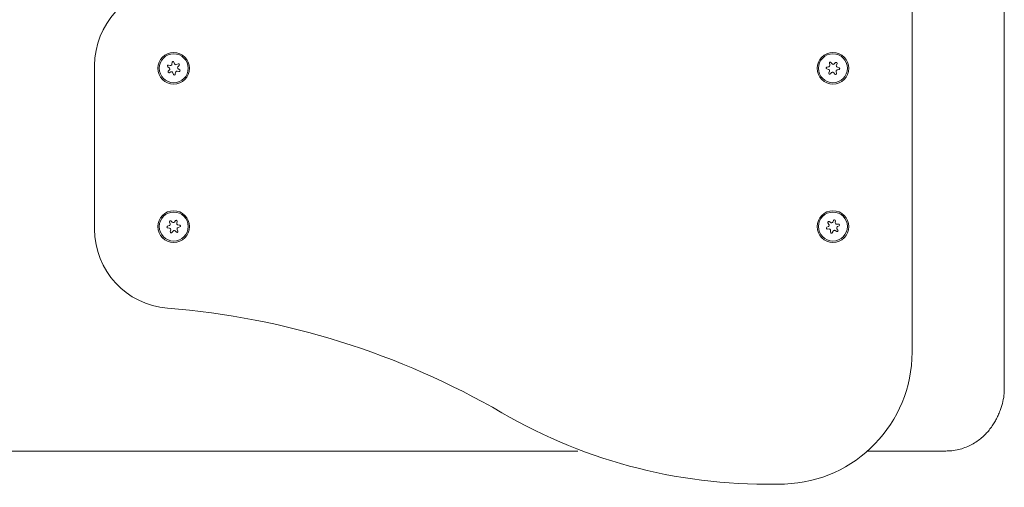
# Model space of a CAD drawing. Units: millimetres. Extents: x -2476 to 2481, y -2274 to 2346.
# Drawn here: x 408 to 781, y -106 to 71 of the extents above; entities that cross this region are included whole.
import ezdxf

# ---------------------------------------------------------------- set-up
doc = ezdxf.new("R2010")
doc.units = ezdxf.units.MM
doc.header["$MEASUREMENT"] = 0
doc.layers.add('Warstwa 1', color=7, linetype='Continuous')

msp = doc.modelspace()

# ---------------------------------------------------------------- linework, layer by layer
at = {"layer": 'Warstwa 1', "color": 0, "lineweight": 18}
for points in [[(781.3833, 114.508), (781.3833, 114.508), (781.3833, -68.802), (781.3833, -68.802)], [(746.3977, -54.652), (746.3977, -54.652), (746.3977, 100.598), (746.3977, 100.598)], [(436.3977, 53.998), (436.3977, 69.638), (448.4177, 82.658), (464.0177, 83.898)], [(436.3977, 53.998), (436.3977, 53.998), (436.3977, -8.052), (436.3977, -8.052)], [(464.6877, 53.178), (464.6877, 53.178), (464.1277, 53.578), (464.1277, 53.578)], [(464.3377, 51.858), (464.3377, 51.858), (464.7777, 52.378), (464.7777, 52.378)], [(464.4077, 54.208), (464.4077, 54.208), (465.0777, 54.078), (465.0777, 54.078)], [(465.7277, 54.558), (465.7277, 54.558), (465.7977, 55.238), (465.7977, 55.238)], [(466.4677, 55.318), (466.4677, 55.318), (466.6977, 54.678), (466.6977, 54.678)], [(467.4377, 54.358), (467.4377, 54.358), (468.0677, 54.638), (468.0677, 54.638)], [(468.4677, 54.088), (468.4677, 54.088), (468.0277, 53.568), (468.0277, 53.568)], [(468.1177, 52.768), (468.1177, 52.768), (468.6777, 52.368), (468.6777, 52.368)], [(714.7177, 52.568), (714.7177, 52.568), (714.0677, 52.758), (714.0677, 52.758)], [(714.0977, 53.438), (714.0977, 53.438), (714.7777, 53.548), (714.7777, 53.548)], [(715.2177, 54.228), (715.2177, 54.228), (715.0477, 54.888), (715.0477, 54.888)], [(715.6577, 55.198), (715.6577, 55.198), (716.0877, 54.668), (716.0877, 54.668)], [(716.8977, 54.628), (716.8977, 54.628), (717.3877, 55.108), (717.3877, 55.108)], [(717.9577, 54.738), (717.9577, 54.738), (717.7177, 54.098), (717.7177, 54.098)], [(718.7077, 52.508), (718.7077, 52.508), (718.0277, 52.398), (718.0277, 52.398)], [(718.0877, 53.368), (718.0877, 53.368), (718.7377, 53.188), (718.7377, 53.188)], [(465.3677, 51.588), (465.3677, 51.588), (464.7377, 51.308), (464.7377, 51.308)], [(466.3377, 50.628), (466.3377, 50.628), (466.1077, 51.268), (466.1077, 51.268)], [(467.0777, 51.378), (467.0777, 51.378), (467.0077, 50.708), (467.0077, 50.708)], [(468.3977, 51.738), (468.3977, 51.738), (467.7277, 51.868), (467.7277, 51.868)], [(714.8477, 51.208), (714.8477, 51.208), (715.0877, 51.848), (715.0877, 51.848)], [(715.9077, 51.318), (715.9077, 51.318), (715.4177, 50.838), (715.4177, 50.838)], [(717.1477, 50.748), (717.1477, 50.748), (716.7177, 51.278), (716.7177, 51.278)], [(717.5877, 51.718), (717.5877, 51.718), (717.7577, 51.058), (717.7577, 51.058)], [(464.0577, -6.892), (464.0577, -6.892), (464.7077, -6.682), (464.7077, -6.682)], [(465.0577, -5.952), (465.0577, -5.952), (464.7877, -5.322), (464.7877, -5.322)], [(465.3477, -4.922), (465.3477, -4.922), (465.8577, -5.392), (465.8577, -5.392)], [(466.6677, -5.322), (466.6677, -5.322), (467.0777, -4.772), (467.0777, -4.772)], [(467.6977, -5.062), (467.6977, -5.062), (467.5477, -5.732), (467.5477, -5.732)], [(468.0077, -6.402), (468.0077, -6.402), (468.6877, -6.482), (468.6877, -6.482)], [(468.7477, -7.172), (468.7477, -7.172), (468.0977, -7.372), (468.0977, -7.372)], [(714.0677, -7.322), (714.0677, -7.322), (714.6777, -7.002), (714.6777, -7.002)], [(714.8777, -6.212), (714.8777, -6.212), (714.5077, -5.642), (714.5077, -5.642)], [(714.9777, -5.152), (714.9777, -5.152), (715.5577, -5.522), (715.5577, -5.522)], [(716.3477, -5.302), (716.3477, -5.302), (716.6477, -4.692), (716.6477, -4.692)], [(717.3177, -4.862), (717.3177, -4.862), (717.2877, -5.542), (717.2877, -5.542)], [(717.8677, -6.112), (717.8677, -6.112), (718.5477, -6.072), (718.5477, -6.072)], [(718.7377, -6.732), (718.7377, -6.732), (718.1277, -7.052), (718.1277, -7.052)], [(464.0177, -37.962), (448.4177, -36.712), (436.4077, -23.692), (436.3977, -8.052)], [(464.7977, -7.652), (464.7977, -7.652), (464.1177, -7.572), (464.1177, -7.572)], [(465.1077, -8.992), (465.1077, -8.992), (465.2577, -8.322), (465.2577, -8.322)], [(466.1377, -8.732), (466.1377, -8.732), (465.7277, -9.282), (465.7277, -9.282)], [(467.4577, -9.132), (467.4577, -9.132), (466.9477, -8.662), (466.9477, -8.662)], [(467.7477, -8.112), (467.7477, -8.112), (468.0177, -8.742), (468.0177, -8.742)], [(714.9377, -7.942), (714.9377, -7.942), (714.2577, -7.982), (714.2577, -7.982)], [(715.4877, -9.192), (715.4877, -9.192), (715.5177, -8.512), (715.5177, -8.512)], [(716.4577, -8.752), (716.4577, -8.752), (716.1577, -9.362), (716.1577, -9.362)], [(717.8277, -8.902), (717.8277, -8.902), (717.2477, -8.532), (717.2477, -8.532)], [(717.9277, -7.842), (717.9277, -7.842), (718.2977, -8.412), (718.2977, -8.412)], [(464.0177, -37.962), (508.7377, -41.532), (552.0977, -55.092), (590.8877, -77.642)], [(746.3977, -54.652), (746.3977, -81.622), (725.0177, -103.732), (698.0677, -104.632)], [(781.3833, -68.802), (781.3833, -70.872), (781.0633, -72.932), (780.4233, -74.912)], [(698.0677, -104.632), (660.5177, -105.882), (623.3677, -96.532), (590.8877, -77.642)], [(619.6877, -92.152), (619.6877, -92.152), (-258.1255, -92.152), (-258.1255, -92.152)], [(759.1933, -92.132), (759.1933, -92.132), (729.4877, -92.1646), (729.4877, -92.1646)]]:
    msp.add_open_spline(points, degree=3, dxfattribs=at)
for points, knots in [([(460.3977, 52.968), (460.3977, 56.288), (463.0877, 58.968), (466.3977, 58.968), (466.3977, 58.968), (469.7177, 58.968), (472.3977, 56.288), (472.3977, 52.968), (472.3977, 52.968), (472.4077, 49.658), (469.7177, 46.968), (466.4077, 46.968), (466.4077, 46.968), (463.0877, 46.968), (460.4077, 49.658), (460.3977, 52.968)], [0, 0, 0, 0, 0.2, 0.2, 0.2, 0.2, 0.4, 0.4, 0.4, 0.4, 0.6, 0.6, 0.6, 0.6, 1, 1, 1, 1]), ([(460.8977, 52.968), (460.8977, 56.008), (463.3677, 58.468), (466.3977, 58.468), (466.3977, 58.468), (469.4377, 58.468), (471.8977, 56.008), (471.8977, 52.968), (471.8977, 52.968), (471.9077, 49.938), (469.4377, 47.468), (466.4077, 47.468), (466.4077, 47.468), (463.3677, 47.468), (460.9077, 49.938), (460.8977, 52.968)], [0, 0, 0, 0, 0.2, 0.2, 0.2, 0.2, 0.4, 0.4, 0.4, 0.4, 0.6, 0.6, 0.6, 0.6, 1, 1, 1, 1]), ([(710.3977, 52.968), (710.3977, 56.288), (713.0877, 58.968), (716.3977, 58.968), (716.3977, 58.968), (719.7177, 58.968), (722.3977, 56.288), (722.3977, 52.968), (722.3977, 52.968), (722.4077, 49.658), (719.7177, 46.968), (716.4077, 46.968), (716.4077, 46.968), (713.0877, 46.968), (710.4077, 49.658), (710.3977, 52.968)], [0, 0, 0, 0, 0.2, 0.2, 0.2, 0.2, 0.4, 0.4, 0.4, 0.4, 0.6, 0.6, 0.6, 0.6, 1, 1, 1, 1]), ([(710.8977, 52.968), (710.8977, 56.008), (713.3677, 58.468), (716.3977, 58.468), (716.3977, 58.468), (719.4377, 58.468), (721.8977, 56.008), (721.8977, 52.968), (721.8977, 52.968), (721.9077, 49.938), (719.4377, 47.468), (716.4077, 47.468), (716.4077, 47.468), (713.3677, 47.468), (710.9077, 49.938), (710.8977, 52.968)], [0, 0, 0, 0, 0.2, 0.2, 0.2, 0.2, 0.4, 0.4, 0.4, 0.4, 0.6, 0.6, 0.6, 0.6, 1, 1, 1, 1]), ([(464.1277, 53.578), (463.9977, 53.678), (463.9477, 53.848), (464.0177, 53.998), (464.0177, 53.998), (464.0777, 54.148), (464.2377, 54.238), (464.4077, 54.208)], [0, 0, 0, 0, 0.33333333, 0.33333333, 0.33333333, 0.33333333, 1, 1, 1, 1]), ([(464.6877, 53.178), (464.8177, 53.088), (464.8977, 52.948), (464.9177, 52.798), (464.9177, 52.798), (464.9277, 52.648), (464.8877, 52.488), (464.7777, 52.378)], [0, 0, 0, 0, 0.33333333, 0.33333333, 0.33333333, 0.33333333, 1, 1, 1, 1]), ([(465.7277, 54.558), (465.7077, 54.408), (465.6277, 54.268), (465.5077, 54.178), (465.5077, 54.178), (465.3777, 54.078), (465.2277, 54.048), (465.0777, 54.078)], [0, 0, 0, 0, 0.33333333, 0.33333333, 0.33333333, 0.33333333, 1, 1, 1, 1]), ([(465.7977, 55.238), (465.8077, 55.408), (465.9377, 55.538), (466.0977, 55.558), (466.0977, 55.558), (466.2677, 55.578), (466.4177, 55.478), (466.4677, 55.318)], [0, 0, 0, 0, 0.33333333, 0.33333333, 0.33333333, 0.33333333, 1, 1, 1, 1]), ([(467.4377, 54.358), (467.2977, 54.288), (467.1377, 54.288), (466.9977, 54.348), (466.9977, 54.348), (466.8577, 54.408), (466.7477, 54.528), (466.6977, 54.678)], [0, 0, 0, 0, 0.33333333, 0.33333333, 0.33333333, 0.33333333, 1, 1, 1, 1]), ([(468.1177, 52.768), (467.9877, 52.858), (467.9077, 52.988), (467.8877, 53.148), (467.8877, 53.148), (467.8777, 53.298), (467.9177, 53.458), (468.0277, 53.568)], [0, 0, 0, 0, 0.33333333, 0.33333333, 0.33333333, 0.33333333, 1, 1, 1, 1]), ([(468.0677, 54.638), (468.2177, 54.698), (468.3877, 54.658), (468.4877, 54.528), (468.4877, 54.528), (468.5877, 54.398), (468.5777, 54.208), (468.4677, 54.088)], [0, 0, 0, 0, 0.33333333, 0.33333333, 0.33333333, 0.33333333, 1, 1, 1, 1]), ([(468.6777, 52.368), (468.8077, 52.268), (468.8577, 52.098), (468.7877, 51.938), (468.7877, 51.938), (468.7277, 51.788), (468.5677, 51.708), (468.3977, 51.738)], [0, 0, 0, 0, 0.33333333, 0.33333333, 0.33333333, 0.33333333, 1, 1, 1, 1]), ([(714.0677, 52.758), (713.9077, 52.798), (713.7977, 52.948), (713.8077, 53.108), (713.8077, 53.108), (713.8177, 53.278), (713.9377, 53.408), (714.0977, 53.438)], [0, 0, 0, 0, 0.33333333, 0.33333333, 0.33333333, 0.33333333, 1, 1, 1, 1]), ([(714.7177, 52.568), (714.8677, 52.528), (714.9977, 52.428), (715.0677, 52.288), (715.0677, 52.288), (715.1377, 52.158), (715.1477, 51.988), (715.0877, 51.848)], [0, 0, 0, 0, 0.33333333, 0.33333333, 0.33333333, 0.33333333, 1, 1, 1, 1]), ([(715.2177, 54.228), (715.2577, 54.078), (715.2277, 53.918), (715.1477, 53.788), (715.1477, 53.788), (715.0577, 53.658), (714.9277, 53.568), (714.7777, 53.548)], [0, 0, 0, 0, 0.33333333, 0.33333333, 0.33333333, 0.33333333, 1, 1, 1, 1]), ([(715.0477, 54.888), (714.9977, 55.048), (715.0777, 55.218), (715.2277, 55.288), (715.2277, 55.288), (715.3677, 55.368), (715.5477, 55.328), (715.6577, 55.198)], [0, 0, 0, 0, 0.33333333, 0.33333333, 0.33333333, 0.33333333, 1, 1, 1, 1]), ([(716.8977, 54.628), (716.7877, 54.518), (716.6377, 54.458), (716.4777, 54.468), (716.4777, 54.468), (716.3277, 54.478), (716.1877, 54.548), (716.0877, 54.668)], [0, 0, 0, 0, 0.33333333, 0.33333333, 0.33333333, 0.33333333, 1, 1, 1, 1]), ([(717.3877, 55.108), (717.4977, 55.228), (717.6777, 55.238), (717.8177, 55.148), (717.8177, 55.148), (717.9577, 55.058), (718.0177, 54.888), (717.9577, 54.738)], [0, 0, 0, 0, 0.33333333, 0.33333333, 0.33333333, 0.33333333, 1, 1, 1, 1]), ([(717.5877, 51.718), (717.5477, 51.868), (717.5777, 52.028), (717.6577, 52.158), (717.6577, 52.158), (717.7477, 52.288), (717.8777, 52.368), (718.0277, 52.398)], [0, 0, 0, 0, 0.33333333, 0.33333333, 0.33333333, 0.33333333, 1, 1, 1, 1]), ([(718.0877, 53.368), (717.9377, 53.408), (717.8077, 53.518), (717.7377, 53.648), (717.7377, 53.648), (717.6677, 53.788), (717.6577, 53.948), (717.7177, 54.098)], [0, 0, 0, 0, 0.33333333, 0.33333333, 0.33333333, 0.33333333, 1, 1, 1, 1]), ([(718.7377, 53.188), (718.8977, 53.148), (719.0077, 52.998), (718.9977, 52.838), (718.9977, 52.838), (718.9877, 52.668), (718.8677, 52.538), (718.7077, 52.508)], [0, 0, 0, 0, 0.33333333, 0.33333333, 0.33333333, 0.33333333, 1, 1, 1, 1]), ([(464.7377, 51.308), (464.5877, 51.238), (464.4177, 51.288), (464.3177, 51.418), (464.3177, 51.418), (464.2177, 51.548), (464.2277, 51.738), (464.3377, 51.858)], [0, 0, 0, 0, 0.33333333, 0.33333333, 0.33333333, 0.33333333, 1, 1, 1, 1]), ([(465.3677, 51.588), (465.5077, 51.658), (465.6677, 51.658), (465.8077, 51.598), (465.8077, 51.598), (465.9477, 51.538), (466.0577, 51.418), (466.1077, 51.268)], [0, 0, 0, 0, 0.33333333, 0.33333333, 0.33333333, 0.33333333, 1, 1, 1, 1]), ([(467.0077, 50.708), (466.9977, 50.538), (466.8677, 50.408), (466.7077, 50.388), (466.7077, 50.388), (466.5377, 50.368), (466.3877, 50.468), (466.3377, 50.628)], [0, 0, 0, 0, 0.33333333, 0.33333333, 0.33333333, 0.33333333, 1, 1, 1, 1]), ([(467.0777, 51.378), (467.0977, 51.538), (467.1777, 51.678), (467.2977, 51.768), (467.2977, 51.768), (467.4277, 51.858), (467.5777, 51.898), (467.7277, 51.868)], [0, 0, 0, 0, 0.33333333, 0.33333333, 0.33333333, 0.33333333, 1, 1, 1, 1]), ([(715.4177, 50.838), (715.3077, 50.718), (715.1277, 50.698), (714.9877, 50.788), (714.9877, 50.788), (714.8477, 50.878), (714.7877, 51.058), (714.8477, 51.208)], [0, 0, 0, 0, 0.33333333, 0.33333333, 0.33333333, 0.33333333, 1, 1, 1, 1]), ([(715.9077, 51.318), (716.0177, 51.428), (716.1677, 51.478), (716.3277, 51.478), (716.3277, 51.478), (716.4777, 51.468), (716.6177, 51.398), (716.7177, 51.278)], [0, 0, 0, 0, 0.33333333, 0.33333333, 0.33333333, 0.33333333, 1, 1, 1, 1]), ([(717.7577, 51.058), (717.8077, 50.898), (717.7277, 50.728), (717.5777, 50.658), (717.5777, 50.658), (717.4377, 50.578), (717.2577, 50.618), (717.1477, 50.748)], [0, 0, 0, 0, 0.33333333, 0.33333333, 0.33333333, 0.33333333, 1, 1, 1, 1]), ([(460.3977, -7.032), (460.3977, -3.712), (463.0877, -1.032), (466.3977, -1.032), (466.3977, -1.032), (469.7177, -1.032), (472.3977, -3.712), (472.3977, -7.032), (472.3977, -7.032), (472.4077, -10.342), (469.7177, -13.032), (466.4077, -13.032), (466.4077, -13.032), (463.0877, -13.032), (460.4077, -10.342), (460.3977, -7.032)], [0, 0, 0, 0, 0.2, 0.2, 0.2, 0.2, 0.4, 0.4, 0.4, 0.4, 0.6, 0.6, 0.6, 0.6, 1, 1, 1, 1]), ([(460.8977, -7.032), (460.8977, -3.992), (463.3677, -1.532), (466.3977, -1.532), (466.3977, -1.532), (469.4377, -1.532), (471.8977, -3.992), (471.8977, -7.032), (471.8977, -7.032), (471.9077, -10.062), (469.4377, -12.532), (466.4077, -12.532), (466.4077, -12.532), (463.3677, -12.532), (460.9077, -10.062), (460.8977, -7.032)], [0, 0, 0, 0, 0.2, 0.2, 0.2, 0.2, 0.4, 0.4, 0.4, 0.4, 0.6, 0.6, 0.6, 0.6, 1, 1, 1, 1]), ([(710.3977, -7.032), (710.3977, -3.712), (713.0877, -1.032), (716.3977, -1.032), (716.3977, -1.032), (719.7177, -1.032), (722.3977, -3.712), (722.3977, -7.032), (722.3977, -7.032), (722.4077, -10.342), (719.7177, -13.032), (716.4077, -13.032), (716.4077, -13.032), (713.0877, -13.032), (710.4077, -10.342), (710.3977, -7.032)], [0, 0, 0, 0, 0.2, 0.2, 0.2, 0.2, 0.4, 0.4, 0.4, 0.4, 0.6, 0.6, 0.6, 0.6, 1, 1, 1, 1]), ([(710.8977, -7.032), (710.8977, -3.992), (713.3677, -1.532), (716.3977, -1.532), (716.3977, -1.532), (719.4377, -1.532), (721.8977, -3.992), (721.8977, -7.032), (721.8977, -7.032), (721.9077, -10.062), (719.4377, -12.532), (716.4077, -12.532), (716.4077, -12.532), (713.3677, -12.532), (710.9077, -10.062), (710.8977, -7.032)], [0, 0, 0, 0, 0.2, 0.2, 0.2, 0.2, 0.4, 0.4, 0.4, 0.4, 0.6, 0.6, 0.6, 0.6, 1, 1, 1, 1]), ([(464.1177, -7.572), (463.9577, -7.552), (463.8277, -7.412), (463.8077, -7.252), (463.8077, -7.252), (463.7977, -7.092), (463.8977, -6.932), (464.0577, -6.892)], [0, 0, 0, 0, 0.33333333, 0.33333333, 0.33333333, 0.33333333, 1, 1, 1, 1]), ([(465.0577, -5.952), (465.1177, -6.092), (465.1077, -6.252), (465.0477, -6.392), (465.0477, -6.392), (464.9777, -6.532), (464.8577, -6.642), (464.7077, -6.682)], [0, 0, 0, 0, 0.33333333, 0.33333333, 0.33333333, 0.33333333, 1, 1, 1, 1]), ([(464.7877, -5.322), (464.7277, -5.162), (464.7777, -4.992), (464.9177, -4.892), (464.9177, -4.892), (465.0477, -4.802), (465.2277, -4.812), (465.3477, -4.922)], [0, 0, 0, 0, 0.33333333, 0.33333333, 0.33333333, 0.33333333, 1, 1, 1, 1]), ([(466.6677, -5.322), (466.5677, -5.442), (466.4277, -5.522), (466.2777, -5.532), (466.2777, -5.532), (466.1177, -5.542), (465.9677, -5.492), (465.8577, -5.392)], [0, 0, 0, 0, 0.33333333, 0.33333333, 0.33333333, 0.33333333, 1, 1, 1, 1]), ([(467.0777, -4.772), (467.1777, -4.642), (467.3577, -4.602), (467.5077, -4.672), (467.5077, -4.672), (467.6577, -4.742), (467.7377, -4.902), (467.6977, -5.062)], [0, 0, 0, 0, 0.33333333, 0.33333333, 0.33333333, 0.33333333, 1, 1, 1, 1]), ([(468.0077, -6.402), (467.8577, -6.382), (467.7177, -6.292), (467.6277, -6.172), (467.6277, -6.172), (467.5477, -6.042), (467.5077, -5.882), (467.5477, -5.732)], [0, 0, 0, 0, 0.33333333, 0.33333333, 0.33333333, 0.33333333, 1, 1, 1, 1]), ([(467.7477, -8.112), (467.6877, -7.962), (467.6977, -7.802), (467.7577, -7.662), (467.7577, -7.662), (467.8277, -7.522), (467.9477, -7.412), (468.0977, -7.372)], [0, 0, 0, 0, 0.33333333, 0.33333333, 0.33333333, 0.33333333, 1, 1, 1, 1]), ([(468.6877, -6.482), (468.8477, -6.512), (468.9777, -6.642), (468.9977, -6.802), (468.9977, -6.802), (469.0077, -6.972), (468.9077, -7.122), (468.7477, -7.172)], [0, 0, 0, 0, 0.33333333, 0.33333333, 0.33333333, 0.33333333, 1, 1, 1, 1]), ([(714.2577, -7.982), (714.0877, -7.992), (713.9377, -7.882), (713.8977, -7.722), (713.8977, -7.722), (713.8577, -7.562), (713.9277, -7.402), (714.0677, -7.322)], [0, 0, 0, 0, 0.33333333, 0.33333333, 0.33333333, 0.33333333, 1, 1, 1, 1]), ([(714.5077, -5.642), (714.4177, -5.502), (714.4277, -5.322), (714.5477, -5.212), (714.5477, -5.212), (714.6577, -5.092), (714.8477, -5.072), (714.9777, -5.152)], [0, 0, 0, 0, 0.33333333, 0.33333333, 0.33333333, 0.33333333, 1, 1, 1, 1]), ([(714.8777, -6.212), (714.9577, -6.342), (714.9877, -6.502), (714.9477, -6.652), (714.9477, -6.652), (714.9077, -6.802), (714.8077, -6.932), (714.6777, -7.002)], [0, 0, 0, 0, 0.33333333, 0.33333333, 0.33333333, 0.33333333, 1, 1, 1, 1]), ([(716.3477, -5.302), (716.2777, -5.442), (716.1477, -5.542), (715.9977, -5.582), (715.9977, -5.582), (715.8477, -5.622), (715.6877, -5.602), (715.5577, -5.522)], [0, 0, 0, 0, 0.33333333, 0.33333333, 0.33333333, 0.33333333, 1, 1, 1, 1]), ([(716.6477, -4.692), (716.7277, -4.542), (716.8877, -4.472), (717.0477, -4.512), (717.0477, -4.512), (717.2077, -4.552), (717.3177, -4.702), (717.3177, -4.862)], [0, 0, 0, 0, 0.33333333, 0.33333333, 0.33333333, 0.33333333, 1, 1, 1, 1]), ([(717.8677, -6.112), (717.7177, -6.122), (717.5677, -6.062), (717.4577, -5.952), (717.4577, -5.952), (717.3377, -5.852), (717.2877, -5.702), (717.2877, -5.542)], [0, 0, 0, 0, 0.33333333, 0.33333333, 0.33333333, 0.33333333, 1, 1, 1, 1]), ([(717.9277, -7.842), (717.8477, -7.712), (717.8177, -7.552), (717.8577, -7.402), (717.8577, -7.402), (717.8977, -7.252), (717.9977, -7.122), (718.1277, -7.052)], [0, 0, 0, 0, 0.33333333, 0.33333333, 0.33333333, 0.33333333, 1, 1, 1, 1]), ([(718.5477, -6.072), (718.7177, -6.062), (718.8677, -6.172), (718.9077, -6.332), (718.9077, -6.332), (718.9477, -6.492), (718.8777, -6.652), (718.7377, -6.732)], [0, 0, 0, 0, 0.33333333, 0.33333333, 0.33333333, 0.33333333, 1, 1, 1, 1]), ([(464.7977, -7.652), (464.9477, -7.672), (465.0877, -7.762), (465.1777, -7.882), (465.1777, -7.882), (465.2577, -8.012), (465.2977, -8.172), (465.2577, -8.322)], [0, 0, 0, 0, 0.33333333, 0.33333333, 0.33333333, 0.33333333, 1, 1, 1, 1]), ([(465.7277, -9.282), (465.6277, -9.412), (465.4477, -9.452), (465.2977, -9.382), (465.2977, -9.382), (465.1477, -9.312), (465.0677, -9.152), (465.1077, -8.992)], [0, 0, 0, 0, 0.33333333, 0.33333333, 0.33333333, 0.33333333, 1, 1, 1, 1]), ([(466.1377, -8.732), (466.2377, -8.612), (466.3777, -8.532), (466.5277, -8.522), (466.5277, -8.522), (466.6877, -8.512), (466.8377, -8.562), (466.9477, -8.662)], [0, 0, 0, 0, 0.33333333, 0.33333333, 0.33333333, 0.33333333, 1, 1, 1, 1]), ([(468.0177, -8.742), (468.0777, -8.892), (468.0277, -9.062), (467.8877, -9.162), (467.8877, -9.162), (467.7577, -9.252), (467.5777, -9.242), (467.4577, -9.132)], [0, 0, 0, 0, 0.33333333, 0.33333333, 0.33333333, 0.33333333, 1, 1, 1, 1]), ([(714.9377, -7.942), (715.0877, -7.932), (715.2377, -7.992), (715.3477, -8.102), (715.3477, -8.102), (715.4677, -8.202), (715.5177, -8.352), (715.5177, -8.512)], [0, 0, 0, 0, 0.33333333, 0.33333333, 0.33333333, 0.33333333, 1, 1, 1, 1]), ([(716.1577, -9.362), (716.0777, -9.512), (715.9177, -9.582), (715.7577, -9.542), (715.7577, -9.542), (715.5977, -9.502), (715.4877, -9.362), (715.4877, -9.192)], [0, 0, 0, 0, 0.33333333, 0.33333333, 0.33333333, 0.33333333, 1, 1, 1, 1]), ([(716.4577, -8.752), (716.5277, -8.612), (716.6577, -8.512), (716.8077, -8.472), (716.8077, -8.472), (716.9577, -8.432), (717.1177, -8.452), (717.2477, -8.532)], [0, 0, 0, 0, 0.33333333, 0.33333333, 0.33333333, 0.33333333, 1, 1, 1, 1]), ([(718.2977, -8.412), (718.3877, -8.552), (718.3777, -8.732), (718.2577, -8.852), (718.2577, -8.852), (718.1477, -8.962), (717.9577, -8.982), (717.8277, -8.902)], [0, 0, 0, 0, 0.33333333, 0.33333333, 0.33333333, 0.33333333, 1, 1, 1, 1]), ([(780.4233, -74.912), (780.2633, -75.382), (780.1133, -75.862), (779.9333, -76.352), (779.9333, -76.352), (779.7133, -76.952), (779.4733, -77.572), (779.1933, -78.202), (779.1933, -78.202), (778.9633, -78.752), (778.7033, -79.302), (778.4133, -79.882), (778.4133, -79.882), (778.1433, -80.402), (777.8533, -80.932), (777.5233, -81.472), (777.5233, -81.472), (777.2233, -81.982), (776.8833, -82.492), (776.5133, -83.022), (776.5133, -83.022), (776.1533, -83.522), (775.7633, -84.032), (775.3333, -84.542), (775.3333, -84.542), (774.9133, -85.042), (774.4533, -85.542), (773.9533, -86.032), (773.9533, -86.032), (773.4633, -86.522), (772.9333, -87.002), (772.3633, -87.452), (772.3633, -87.452), (771.7933, -87.912), (771.1933, -88.352), (770.5633, -88.762), (770.5633, -88.762), (769.9233, -89.182), (769.2533, -89.562), (768.5633, -89.912), (768.5633, -89.912), (767.8633, -90.262), (767.1433, -90.582), (766.4033, -90.852), (766.4033, -90.852), (765.6533, -91.132), (764.8933, -91.362), (764.1133, -91.552), (764.1133, -91.552), (763.2533, -91.772), (762.3733, -91.932), (761.4833, -92.022), (761.4833, -92.022), (760.7233, -92.092), (759.9633, -92.112), (759.1933, -92.132)], [0, 0, 0, 0, 0.06666667, 0.06666667, 0.06666667, 0.06666667, 0.13333333, 0.13333333, 0.13333333, 0.13333333, 0.2, 0.2, 0.2, 0.2, 0.26666667, 0.26666667, 0.26666667, 0.26666667, 0.33333333, 0.33333333, 0.33333333, 0.33333333, 0.4, 0.4, 0.4, 0.4, 0.46666667, 0.46666667, 0.46666667, 0.46666667, 0.53333333, 0.53333333, 0.53333333, 0.53333333, 0.6, 0.6, 0.6, 0.6, 0.66666667, 0.66666667, 0.66666667, 0.66666667, 0.73333333, 0.73333333, 0.73333333, 0.73333333, 0.8, 0.8, 0.8, 0.8, 0.86666667, 0.86666667, 0.86666667, 0.86666667, 1, 1, 1, 1])]:
    msp.add_open_spline(points, degree=3, knots=knots, dxfattribs=at)

doc.saveas('drawing.dxf')
